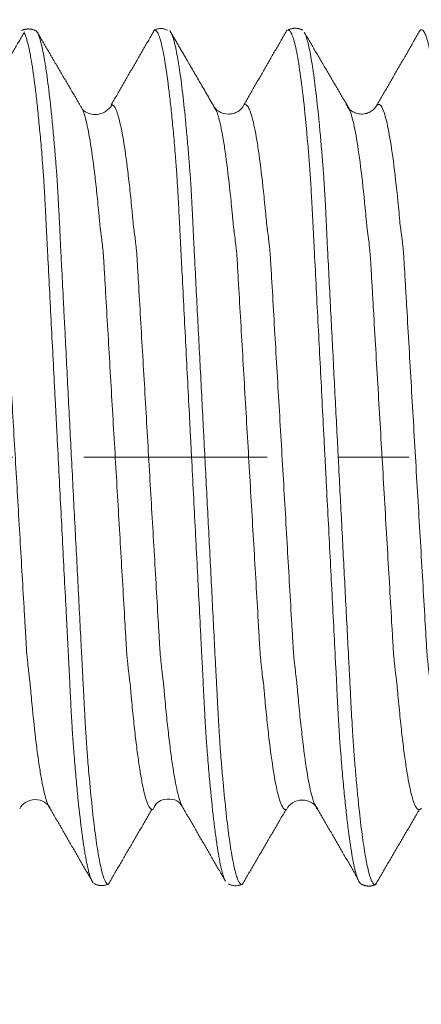
# Model space of a CAD drawing. Units: millimetres. Extents: x -22 to 59, y -82 to 24.
# Drawn here: x 32 to 35, y -3 to 3 of the extents above; entities that cross this region are included whole.
import ezdxf

# ---------------------------------------------------------------- set-up
doc = ezdxf.new("R2010")
doc.units = ezdxf.units.MM
doc.linetypes.add('CENTER', pattern=[47.5, 22, -8.5, 8.5, -8.5])
for name, color, linetype in [('1', 4, 'Continuous'), ('SK2', 7, 'Continuous'), ('SK4', 2, 'CENTER')]:
    doc.layers.add(name, color=color, linetype=linetype)
doc.styles.add('iso_b_vert', font='simplex.shx')
doc.dimstyles.get("Standard").update_dxf_attribs({"dimtxt": 0.18, "dimasz": 0.18, "dimexe": 0.18, "dimexo": 0.0625, "dimgap": 0.09, "dimtad": 1, "dimzin": 0, "dimdsep": 52, "dimtxsty": 'Standard', "dimcen": 0.09, "dimadec": 0, "dimazin": 0, "dimtfac": 1, "dimtdec": 4, "dimtofl": 0, "dimtmove": 0, "dimatfit": 3, "dimfxl": 1, "dimtolj": 1, "dimtzin": 0, "dimarcsym": 0})

# ---------------------------------------------------------------- blocks, each defined once
blk = doc.blocks.new('_U1')
at = {"layer": 'SK2', "lineweight": 13}
for p, q in [((35.6, 1.5875), (35.6, 13.706073)), ((38, 4.154118), (38, 13.706073)), ((45.5, 11.706073), (28.1, 11.706073))]:
    blk.add_line(p, q, dxfattribs=at)
at = {"layer": 'SK2', "lineweight": 18}
for points in [[(35.6, 11.706073), (32.100002, 11.24529), (32.099998, 12.166857)], [(38, 11.706073), (41.499998, 12.166857), (41.500002, 11.24529)]]:
    blk.add_solid(points, dxfattribs=at)
at = {"layer": 'SK2', "lineweight": 18, "attachment_point": 7, "line_spacing_factor": 1.084337, "style": 'iso_b_vert'}
for s, insert, char_height in [('\\W0.7451;2.4', (34.401515, 19.591188), 3), ("\\W0.6474;'C'", (34.428015, 12.488707), 3.5)]:
    blk.add_mtext(s, dxfattribs=dict(at, insert=insert, char_height=char_height))
blk = doc.blocks.new('_U2')
at = {"layer": 'SK2', "lineweight": 13}
for p, q in [((30, -4.154118), (30, -11.566618)), ((38, -4.154118), (38, -11.566618)), ((30, -9.566618), (55.091065, -9.566618))]:
    blk.add_line(p, q, dxfattribs=at)
at = {"layer": 'SK2', "lineweight": 18}
for points in [[(30, -9.566618), (33.499998, -9.105835), (33.500002, -10.027402)], [(38, -9.566618), (34.500002, -10.027402), (34.499998, -9.105835)]]:
    blk.add_solid(points, dxfattribs=at)
at = {"layer": 'SK2', "lineweight": 18, "attachment_point": 7, "line_spacing_factor": 1.084337, "style": 'iso_b_vert'}
for s, insert, char_height in [('\\W0.8315;\\W0.4158;%%p\\W0.8315;0.5', (47.974328, -8.329023), 2.5), ('\\W0.5404;8', (44.159, -8.681504), 3)]:
    blk.add_mtext(s, dxfattribs=dict(at, insert=insert, char_height=char_height))
blk = doc.blocks.new('_U3')
at = {"layer": 'SK2', "lineweight": 13}
for p, q in [((13, -3.51915), (13, -34.066618)), ((38, -4.154118), (38, -34.066618)), ((38, -32.066618), (13, -32.066618))]:
    blk.add_line(p, q, dxfattribs=at)
at = {"layer": 'SK2', "lineweight": 18}
for points in [[(13, -32.066618), (16.499998, -31.605835), (16.500002, -32.527402)], [(38, -32.066618), (34.500002, -32.527402), (34.499998, -31.605835)]]:
    blk.add_solid(points, dxfattribs=at)
at = {"layer": 'SK2', "lineweight": 18, "insert": (23.867172, -31.181504), "char_height": 3, "attachment_point": 7, "line_spacing_factor": 1.084337, "style": 'iso_b_vert'}
blk.add_mtext('\\W0.6740;25', dxfattribs=at)

msp = doc.modelspace()

# ---------------------------------------------------------------- linework, layer by layer
at = {"layer": '1', "lineweight": 18}
for p, q in [((33.8443, 2.5621), (33.8421, 2.5606)), ((32.6103, 2.0986), (32.6075, 2.1031)), ((32.7947, 2.1147), (32.7892, 2.1144)), ((32.423, -2.1082), (32.419, -2.1031)), ((33.0396, -2.1133), (33.0335, -2.1146)), ((33.8415, -2.1132), (33.8377, -2.1151)), ((34.0068, -2.0811), (34.005, -2.0764))]:
    msp.add_line(p, q, dxfattribs=at)
for points in [[(32.2686, 2.5513), (32.1384, 2.3268), (32.0082, 2.1024)], [(32.3433, 2.5549), (32.2966, 2.5806), (32.2522, 2.5607)], [(32.6076, 2.1029), (32.4744, 2.3295), (32.3416, 2.5564)], [(33.0504, 2.5667), (32.9198, 2.3406), (32.7891, 2.1144)], [(33.4224, 2.0732), (33.2614, 2.3533), (33.1396, 2.5601)], [(33.8445, 2.5648), (33.714, 2.3384), (33.5835, 2.112)], [(33.9376, 2.5626), (33.8924, 2.5846), (33.8496, 2.5633)], [(34.2118, 2.0981), (34.079, 2.3238), (33.9464, 2.5502)], [(34.6427, 2.564), (34.5123, 2.3375), (34.3818, 2.1112)], [(32.4189, -2.1029), (32.5497, -2.3297), (32.6806, -2.5565)], [(32.7698, -2.5674), (32.9017, -2.3409), (33.0336, -2.1146)], [(33.2126, -2.0931), (33.3434, -2.3197), (33.4742, -2.5463)], [(33.574, -2.5674), (33.7058, -2.3411), (33.8378, -2.1151)], [(34.005, -2.0763), (34.1356, -2.302), (34.2663, -2.5279)], [(34.3722, -2.5691), (34.5045, -2.3427), (34.6369, -2.1164)], [(32.6841, -2.5594), (32.7271, -2.5831), (32.7725, -2.5633)], [(34.2845, -2.5616), (34.3318, -2.5879), (34.3798, -2.563)]]:
    msp.add_open_spline(points, degree=2, dxfattribs=at)
for points, knots in [([(32.6782, -2.5524), (32.6715, -2.5429), (32.6649, -2.5266), (32.6508, -2.4782), (32.6433, -2.4448), (32.6339, -2.3928), (32.632, -2.3819), (32.6282, -2.359), (32.6263, -2.3471), (32.6207, -2.3097), (32.6169, -2.2829), (32.6057, -2.1971), (32.5983, -2.1326), (32.5873, -2.0252), (32.5837, -1.9876), (32.5764, -1.9087), (32.5728, -1.8675), (32.5675, -1.803), (32.5656, -1.7809), (32.563, -1.7473), (32.5622, -1.7361), (32.5604, -1.713), (32.5596, -1.7012), (32.558, -1.6768), (32.5572, -1.6642), (32.5555, -1.6382), (32.5547, -1.6248), (32.5531, -1.5974), (32.5523, -1.5833), (32.5507, -1.5542), (32.5498, -1.5393), (32.5482, -1.5087), (32.5474, -1.493), (32.5458, -1.4612), (32.545, -1.4451), (32.5433, -1.4124), (32.5425, -1.3959), (32.5409, -1.3625), (32.5401, -1.3456), (32.5383, -1.3117), (32.5375, -1.2948), (32.5358, -1.2607), (32.5349, -1.2437), (32.5323, -1.1924), (32.5305, -1.158), (32.5269, -1.0889), (32.5251, -1.0542), (32.5216, -0.9844), (32.5198, -0.9493), (32.5144, -0.8439), (32.5107, -0.7735), (32.4998, -0.5616), (32.4925, -0.4198), (32.4778, -0.1346), (32.4704, 0.0086), (32.4611, 0.1885), (32.4592, 0.2245), (32.4555, 0.2966), (32.4537, 0.3328), (32.4481, 0.4409), (32.4444, 0.5126), (32.4371, 0.6552), (32.4334, 0.7261), (32.4261, 0.8672), (32.4225, 0.9373), (32.4152, 1.0769), (32.4116, 1.1464), (32.4064, 1.2493), (32.4047, 1.2834), (32.402, 1.3343), (32.4011, 1.3512), (32.3999, 1.3763), (32.3995, 1.3847), (32.3987, 1.4013), (32.3983, 1.4095), (32.3975, 1.4258), (32.397, 1.4339), (32.3962, 1.4501), (32.3959, 1.4582), (32.3947, 1.4821), (32.3939, 1.4979), (32.3914, 1.5442), (32.3897, 1.5734), (32.3874, 1.6148), (32.3866, 1.6282), (32.385, 1.6541), (32.3842, 1.6667), (32.3826, 1.691), (32.3818, 1.7027), (32.3802, 1.7255), (32.3794, 1.7366), (32.3767, 1.7697), (32.375, 1.7916), (32.3715, 1.8344), (32.3697, 1.8554), (32.3644, 1.9171), (32.3608, 1.9565), (32.3536, 2.0318), (32.35, 2.0677), (32.3427, 2.1361), (32.339, 2.1687), (32.328, 2.2602), (32.3207, 2.3135), (32.306, 2.4048), (32.2986, 2.4429), (32.2876, 2.4886), (32.2839, 2.502), (32.2784, 2.519), (32.2766, 2.5242), (32.273, 2.5336), (32.2712, 2.5378), (32.2683, 2.5436), (32.2673, 2.5455), (32.2663, 2.5473)], [0, 0, 0, 0, 0.047869, 0.047869, 0.100357, 0.100357, 0.113479, 0.113479, 0.126601, 0.126601, 0.152845, 0.152845, 0.205333, 0.205333, 0.231577, 0.231577, 0.257821, 0.257821, 0.270943, 0.270943, 0.277504, 0.277504, 0.284065, 0.284065, 0.290626, 0.290626, 0.297187, 0.297187, 0.303748, 0.303748, 0.310309, 0.310309, 0.31687, 0.31687, 0.323431, 0.323431, 0.329992, 0.329992, 0.336553, 0.336553, 0.343114, 0.343114, 0.349675, 0.349675, 0.362797, 0.362797, 0.375919, 0.375919, 0.389041, 0.389041, 0.415285, 0.415285, 0.467773, 0.467773, 0.520261, 0.520261, 0.533383, 0.533383, 0.546505, 0.546505, 0.572749, 0.572749, 0.598993, 0.598993, 0.625237, 0.625237, 0.651481, 0.651481, 0.664603, 0.664603, 0.671164, 0.671164, 0.674444, 0.674444, 0.677725, 0.677725, 0.681005, 0.681005, 0.684286, 0.684286, 0.690847, 0.690847, 0.703969, 0.703969, 0.710529, 0.710529, 0.71709, 0.71709, 0.723651, 0.723651, 0.730212, 0.730212, 0.743334, 0.743334, 0.756456, 0.756456, 0.7827, 0.7827, 0.808944, 0.808944, 0.835188, 0.835188, 0.887676, 0.887676, 0.940164, 0.940164, 0.966408, 0.966408, 0.97953, 0.97953, 0.992652, 0.992652, 1, 1, 1, 1]), ([(32.3435, 2.5532), (32.345, 2.551), (32.3465, 2.5484), (32.3544, 2.533), (32.3609, 2.5142), (32.374, 2.4638), (32.3806, 2.4324), (32.3889, 2.3851), (32.3906, 2.3752), (32.3939, 2.3547), (32.3956, 2.344), (32.4006, 2.3108), (32.4039, 2.2872), (32.4139, 2.2119), (32.4205, 2.1557), (32.4303, 2.0625), (32.4336, 2.03), (32.4401, 1.9623), (32.4433, 1.9272), (32.4497, 1.8541), (32.4529, 1.8161), (32.4568, 1.767), (32.4576, 1.7571), (32.4591, 1.7372), (32.4599, 1.7272), (32.4617, 1.7066), (32.4625, 1.6961), (32.464, 1.6745), (32.4647, 1.6634), (32.4668, 1.6291), (32.4683, 1.6051), (32.4704, 1.5673), (32.4711, 1.5544), (32.4724, 1.528), (32.4731, 1.5145), (32.4742, 1.4937), (32.4746, 1.4867), (32.4754, 1.4725), (32.4758, 1.4653), (32.4767, 1.4509), (32.4771, 1.4437), (32.4777, 1.4293), (32.478, 1.422), (32.4789, 1.4002), (32.4797, 1.3854), (32.4812, 1.3556), (32.4818, 1.3406), (32.483, 1.3105), (32.4837, 1.2955), (32.4853, 1.2653), (32.4861, 1.2501), (32.4884, 1.2047), (32.49, 1.1742), (32.4947, 1.0825), (32.4979, 1.0209), (32.5026, 0.9277), (32.5042, 0.8965), (32.5074, 0.8338), (32.5091, 0.8023), (32.5139, 0.7079), (32.5172, 0.6449), (32.5269, 0.4556), (32.5334, 0.3291), (32.5465, 0.0756), (32.553, -0.0515), (32.5629, -0.2425), (32.5662, -0.3063), (32.5728, -0.4339), (32.5761, -0.498), (32.5859, -0.6887), (32.5924, -0.8146), (32.602, -1.0014), (32.6052, -1.0634), (32.61, -1.1557), (32.6116, -1.1863), (32.6148, -1.2473), (32.6163, -1.2776), (32.6186, -1.3229), (32.6194, -1.3379), (32.6211, -1.3679), (32.622, -1.3827), (32.6243, -1.4268), (32.6257, -1.4556), (32.6279, -1.4977), (32.6286, -1.5116), (32.63, -1.5386), (32.6307, -1.5518), (32.6328, -1.5903), (32.6342, -1.6146), (32.6364, -1.6493), (32.6371, -1.6605), (32.6385, -1.6825), (32.6392, -1.6931), (32.6406, -1.7138), (32.6412, -1.7239), (32.6425, -1.7437), (32.6432, -1.7535), (32.6448, -1.773), (32.6456, -1.7827), (32.6471, -1.802), (32.6478, -1.8117), (32.6501, -1.8401), (32.6517, -1.8586), (32.6595, -1.9496), (32.6658, -2.0167), (32.6785, -2.1398), (32.6849, -2.1958), (32.6979, -2.2967), (32.7045, -2.3416), (32.7144, -2.4002), (32.7176, -2.4182), (32.7242, -2.451), (32.7274, -2.4658), (32.7372, -2.5056), (32.7437, -2.5259), (32.7533, -2.5471), (32.7564, -2.5526), (32.7611, -2.5587), (32.7627, -2.5603), (32.7659, -2.5627), (32.7675, -2.5634), (32.7692, -2.5638), (32.7693, -2.5639), (32.7694, -2.5639)], [0, 0, 0, 0, 0.010427, 0.010427, 0.055366, 0.055366, 0.100306, 0.100306, 0.111541, 0.111541, 0.122776, 0.122776, 0.145246, 0.145246, 0.190186, 0.190186, 0.212656, 0.212656, 0.235126, 0.235126, 0.257596, 0.257596, 0.263213, 0.263213, 0.268831, 0.268831, 0.274448, 0.274448, 0.280066, 0.280066, 0.2913, 0.2913, 0.296918, 0.296918, 0.302535, 0.302535, 0.305344, 0.305344, 0.308153, 0.308153, 0.310962, 0.310962, 0.31377, 0.31377, 0.319388, 0.319388, 0.325005, 0.325005, 0.330623, 0.330623, 0.33624, 0.33624, 0.347475, 0.347475, 0.369945, 0.369945, 0.38118, 0.38118, 0.392415, 0.392415, 0.414885, 0.414885, 0.459825, 0.459825, 0.504765, 0.504765, 0.527235, 0.527235, 0.549704, 0.549704, 0.594644, 0.594644, 0.617114, 0.617114, 0.628349, 0.628349, 0.639584, 0.639584, 0.645202, 0.645202, 0.650819, 0.650819, 0.662054, 0.662054, 0.667671, 0.667671, 0.673289, 0.673289, 0.684524, 0.684524, 0.690141, 0.690141, 0.695759, 0.695759, 0.701376, 0.701376, 0.706994, 0.706994, 0.712611, 0.712611, 0.718229, 0.718229, 0.729464, 0.729464, 0.774403, 0.774403, 0.819343, 0.819343, 0.864283, 0.864283, 0.886753, 0.886753, 0.909223, 0.909223, 0.954163, 0.954163, 0.976633, 0.976633, 0.987868, 0.987868, 0.999103, 0.999103, 1, 1, 1, 1]), ([(33.1264, 2.5626), (33.1198, 2.5658), (33.1061, 2.5705), (33.0837, 2.5725), (33.0615, 2.5689), (33.0481, 2.5632), (33.0417, 2.5596)], [0, 0, 0, 0, 0.244711, 0.496476, 0.750024, 1, 1, 1, 1]), ([(33.4718, -2.5421), (33.4699, -2.5382), (33.4681, -2.5339), (33.4643, -2.524), (33.4624, -2.5184), (33.4567, -2.5001), (33.4529, -2.4858), (33.4414, -2.4366), (33.4337, -2.3954), (33.4222, -2.3212), (33.4184, -2.2943), (33.4106, -2.2362), (33.4067, -2.205), (33.3951, -2.1056), (33.3877, -2.0317), (33.3764, -1.9093), (33.3726, -1.8665), (33.3671, -1.7998), (33.3654, -1.7771), (33.3625, -1.7425), (33.3617, -1.7309), (33.36, -1.7072), (33.3591, -1.6949), (33.3574, -1.6694), (33.3566, -1.6562), (33.3549, -1.6287), (33.3541, -1.6144), (33.3523, -1.5852), (33.3514, -1.5703), (33.3498, -1.5401), (33.349, -1.5247), (33.3474, -1.4934), (33.3466, -1.4773), (33.3449, -1.4447), (33.3441, -1.4282), (33.3424, -1.3944), (33.3416, -1.3773), (33.3399, -1.3425), (33.3391, -1.325), (33.3372, -1.2898), (33.3363, -1.2721), (33.3345, -1.2368), (33.3336, -1.219), (33.3309, -1.1657), (33.329, -1.1301), (33.3234, -1.0229), (33.3198, -0.9512), (33.3087, -0.7348), (33.3012, -0.5892), (33.2899, -0.3687), (33.2861, -0.2949), (33.2784, -0.1465), (33.2745, -0.072), (33.2687, 0.0404), (33.2667, 0.0778), (33.2629, 0.1525), (33.2609, 0.1897), (33.2552, 0.3012), (33.2514, 0.3751), (33.2401, 0.5957), (33.2326, 0.7413), (33.2214, 0.9575), (33.2178, 1.0291), (33.2123, 1.1361), (33.2104, 1.1716), (33.2077, 1.2248), (33.2068, 1.2425), (33.205, 1.2779), (33.204, 1.2956), (33.2021, 1.3308), (33.2013, 1.3483), (33.2001, 1.3744), (33.1997, 1.383), (33.1989, 1.4001), (33.1984, 1.4085), (33.1971, 1.4337), (33.1963, 1.4502), (33.1946, 1.4827), (33.1937, 1.4986), (33.1913, 1.5456), (33.1897, 1.5758), (33.1863, 1.6336), (33.1846, 1.6605), (33.1825, 1.6918), (33.1821, 1.698), (33.1814, 1.7101), (33.181, 1.716), (33.1798, 1.7335), (33.1787, 1.7449), (33.1769, 1.7676), (33.1761, 1.779), (33.1743, 1.8014), (33.1733, 1.8124), (33.1706, 1.8454), (33.1688, 1.867), (33.1652, 1.9093), (33.1634, 1.93), (33.1578, 1.9905), (33.1541, 2.0289), (33.1466, 2.1017), (33.1428, 2.1362), (33.1315, 2.2339), (33.124, 2.2913), (33.1125, 2.3658), (33.1087, 2.3887), (33.101, 2.4305), (33.0971, 2.4492), (33.0895, 2.4825), (33.0857, 2.497), (33.08, 2.5155), (33.0781, 2.5212), (33.0743, 2.5314), (33.0724, 2.536), (33.0668, 2.5482), (33.0631, 2.5542), (33.0557, 2.5617), (33.0519, 2.5632), (33.0482, 2.5627), (33.0481, 2.5626), (33.0479, 2.5626)], [0, 0, 0, 0, 0.012728, 0.012728, 0.025878, 0.025878, 0.052177, 0.052177, 0.104776, 0.104776, 0.131075, 0.131075, 0.157374, 0.157374, 0.209972, 0.209972, 0.236271, 0.236271, 0.249421, 0.249421, 0.255996, 0.255996, 0.262571, 0.262571, 0.269145, 0.269145, 0.27572, 0.27572, 0.282295, 0.282295, 0.28887, 0.28887, 0.295445, 0.295445, 0.302019, 0.302019, 0.308594, 0.308594, 0.315169, 0.315169, 0.321744, 0.321744, 0.328319, 0.328319, 0.341468, 0.341468, 0.367767, 0.367767, 0.420366, 0.420366, 0.446665, 0.446665, 0.472964, 0.472964, 0.486114, 0.486114, 0.499263, 0.499263, 0.525562, 0.525562, 0.578161, 0.578161, 0.60446, 0.60446, 0.61761, 0.61761, 0.624184, 0.624184, 0.630759, 0.630759, 0.637334, 0.637334, 0.640621, 0.640621, 0.643909, 0.643909, 0.650484, 0.650484, 0.657058, 0.657058, 0.670208, 0.670208, 0.683358, 0.683358, 0.686645, 0.686645, 0.689932, 0.689932, 0.696507, 0.696507, 0.703082, 0.703082, 0.709657, 0.709657, 0.722806, 0.722806, 0.735956, 0.735956, 0.762255, 0.762255, 0.788554, 0.788554, 0.841153, 0.841153, 0.867452, 0.867452, 0.893751, 0.893751, 0.92005, 0.92005, 0.9332, 0.9332, 0.946349, 0.946349, 0.972649, 0.972649, 0.998948, 0.998948, 1, 1, 1, 1]), ([(33.142, 2.5563), (33.1422, 2.556), (33.1424, 2.5557), (33.1489, 2.5466), (33.1553, 2.5317), (33.168, 2.4897), (33.1745, 2.4626), (33.1842, 2.4128), (33.1875, 2.3946), (33.1924, 2.365), (33.194, 2.3547), (33.1973, 2.3335), (33.199, 2.3225), (33.2071, 2.2659), (33.2136, 2.2151), (33.2264, 2.1026), (33.2327, 2.0411), (33.242, 1.9405), (33.2452, 1.9056), (33.2499, 1.8511), (33.2515, 1.8326), (33.2539, 1.8043), (33.2546, 1.7948), (33.2561, 1.7757), (33.2569, 1.766), (33.2584, 1.7465), (33.2592, 1.7367), (33.2608, 1.7168), (33.2617, 1.7066), (33.2633, 1.6857), (33.264, 1.675), (33.2654, 1.653), (33.2661, 1.6417), (33.2695, 1.584), (33.2724, 1.5333), (33.2759, 1.4642), (33.2766, 1.4501), (33.278, 1.4217), (33.2787, 1.4074), (33.2801, 1.3785), (33.2808, 1.3639), (33.282, 1.3346), (33.2826, 1.3199), (33.2848, 1.2757), (33.2863, 1.2461), (33.2894, 1.1868), (33.2909, 1.157), (33.2985, 1.0074), (33.3047, 0.8859), (33.3142, 0.7009), (33.3174, 0.6391), (33.3238, 0.5155), (33.327, 0.4536), (33.3367, 0.2679), (33.343, 0.144), (33.3558, -0.1043), (33.3622, -0.2286), (33.3718, -0.4153), (33.375, -0.4776), (33.3814, -0.6022), (33.3846, -0.6642), (33.3942, -0.8492), (33.4005, -0.9711), (33.4098, -1.152), (33.4129, -1.2119), (33.4167, -1.286), (33.4175, -1.3007), (33.419, -1.3302), (33.4197, -1.345), (33.4214, -1.3742), (33.4223, -1.3886), (33.4238, -1.4173), (33.4245, -1.4315), (33.4258, -1.4595), (33.4265, -1.4734), (33.4279, -1.5007), (33.4287, -1.5142), (33.4303, -1.5405), (33.431, -1.5534), (33.4324, -1.5786), (33.433, -1.591), (33.435, -1.6272), (33.4364, -1.6499), (33.4385, -1.6823), (33.4392, -1.6927), (33.4405, -1.7131), (33.4411, -1.723), (33.4424, -1.7426), (33.443, -1.7523), (33.4445, -1.7715), (33.4452, -1.781), (33.4476, -1.8094), (33.4491, -1.8281), (33.4537, -1.883), (33.4567, -1.9182), (33.466, -2.0197), (33.4723, -2.0819), (33.4848, -2.1956), (33.4912, -2.2472), (33.5007, -2.3163), (33.5039, -2.338), (33.5104, -2.3786), (33.5137, -2.3975), (33.5235, -2.4497), (33.5299, -2.4786), (33.5395, -2.5129), (33.5427, -2.5227), (33.5491, -2.5395), (33.5523, -2.5463), (33.5586, -2.5569), (33.5617, -2.5607), (33.5679, -2.5651), (33.5711, -2.5657), (33.5746, -2.5647), (33.5752, -2.5645), (33.5758, -2.5642)], [0, 0, 0, 0, 0.001556, 0.001556, 0.044786, 0.044786, 0.088017, 0.088017, 0.109632, 0.109632, 0.120439, 0.120439, 0.131247, 0.131247, 0.174477, 0.174477, 0.217707, 0.217707, 0.239322, 0.239322, 0.25013, 0.25013, 0.255534, 0.255534, 0.260937, 0.260937, 0.266341, 0.266341, 0.271745, 0.271745, 0.277149, 0.277149, 0.282552, 0.282552, 0.304167, 0.304167, 0.309571, 0.309571, 0.314975, 0.314975, 0.320379, 0.320379, 0.325783, 0.325783, 0.33659, 0.33659, 0.347398, 0.347398, 0.390628, 0.390628, 0.412243, 0.412243, 0.433858, 0.433858, 0.477088, 0.477088, 0.520318, 0.520318, 0.541933, 0.541933, 0.563549, 0.563549, 0.606779, 0.606779, 0.628394, 0.628394, 0.633798, 0.633798, 0.639201, 0.639201, 0.644605, 0.644605, 0.650009, 0.650009, 0.655413, 0.655413, 0.660816, 0.660816, 0.66622, 0.66622, 0.671624, 0.671624, 0.682432, 0.682432, 0.687835, 0.687835, 0.693239, 0.693239, 0.698643, 0.698643, 0.704047, 0.704047, 0.714854, 0.714854, 0.736469, 0.736469, 0.779699, 0.779699, 0.82293, 0.82293, 0.844545, 0.844545, 0.86616, 0.86616, 0.90939, 0.90939, 0.931005, 0.931005, 0.95262, 0.95262, 0.974235, 0.974235, 0.99585, 0.99585, 1, 1, 1, 1]), ([(34.2855, -2.5623), (34.2841, -2.5613), (34.2826, -2.5599), (34.2774, -2.554), (34.2736, -2.5475), (34.2678, -2.5342), (34.2658, -2.5292), (34.2619, -2.5181), (34.2561, -2.4998), (34.2504, -2.4767), (34.2426, -2.4415), (34.2387, -2.4218), (34.227, -2.3563), (34.2193, -2.3043), (34.2077, -2.2134), (34.2038, -2.1809), (34.198, -2.1288), (34.196, -2.1109), (34.1922, -2.0742), (34.1902, -2.0554), (34.1845, -1.9975), (34.1806, -1.9569), (34.1749, -1.8932), (34.1731, -1.8715), (34.1693, -1.8271), (34.1675, -1.8044), (34.1647, -1.7697), (34.1638, -1.7581), (34.1619, -1.7346), (34.161, -1.7228), (34.1593, -1.6984), (34.1585, -1.6857), (34.1567, -1.6595), (34.1559, -1.6459), (34.1542, -1.6177), (34.1533, -1.6031), (34.1516, -1.5731), (34.1508, -1.5575), (34.1483, -1.5102), (34.1466, -1.4776), (34.144, -1.4269), (34.1431, -1.4098), (34.1415, -1.3749), (34.1406, -1.3572), (34.1388, -1.3215), (34.1379, -1.3036), (34.136, -1.2676), (34.1351, -1.2496), (34.1305, -1.1592), (34.1268, -1.0866), (34.1155, -0.8675), (34.1079, -0.72), (34.0926, -0.4222), (34.0849, -0.272), (34.0751, -0.0823), (34.0731, -0.0443), (34.0692, 0.0319), (34.0672, 0.0701), (34.0613, 0.1845), (34.0574, 0.2605), (34.0496, 0.4121), (34.0457, 0.4876), (34.0379, 0.6384), (34.034, 0.7136), (34.0263, 0.8628), (34.0225, 0.9368), (34.015, 1.0837), (34.0112, 1.1565), (34.0057, 1.265), (34.0038, 1.301), (34.001, 1.3545), (34.0001, 1.3723), (33.9985, 1.4072), (33.9976, 1.4243), (33.9951, 1.475), (33.9934, 1.5077), (33.9908, 1.5549), (33.9899, 1.5704), (33.9881, 1.6006), (33.9873, 1.6152), (33.9857, 1.6435), (33.9849, 1.6572), (33.9832, 1.6836), (33.9823, 1.6962), (33.9806, 1.7207), (33.9798, 1.7326), (33.9779, 1.756), (33.977, 1.7677), (33.9752, 1.7908), (33.9743, 1.8023), (33.9724, 1.825), (33.9715, 1.8362), (33.9686, 1.8695), (33.9667, 1.8912), (33.9574, 1.997), (33.9499, 2.0737), (33.9345, 2.211), (33.9268, 2.2716), (33.9151, 2.3507), (33.9112, 2.3751), (33.9032, 2.4196), (33.8993, 2.4396), (33.8915, 2.4753), (33.8876, 2.4909), (33.8818, 2.511), (33.8798, 2.5171), (33.876, 2.5282), (33.874, 2.5332), (33.8652, 2.5535), (33.8584, 2.5621), (33.8518, 2.5636)], [0, 0, 0, 0, 0.010271, 0.010271, 0.036471, 0.036471, 0.049571, 0.049571, 0.062671, 0.088871, 0.088871, 0.115071, 0.115071, 0.167471, 0.167471, 0.193671, 0.193671, 0.206771, 0.206771, 0.21987, 0.21987, 0.24607, 0.24607, 0.25917, 0.25917, 0.27227, 0.27227, 0.27882, 0.27882, 0.28537, 0.28537, 0.29192, 0.29192, 0.29847, 0.29847, 0.30502, 0.30502, 0.31157, 0.31157, 0.32467, 0.32467, 0.33122, 0.33122, 0.33777, 0.33777, 0.34432, 0.34432, 0.35087, 0.35087, 0.37707, 0.37707, 0.42947, 0.42947, 0.48187, 0.48187, 0.49497, 0.49497, 0.50807, 0.50807, 0.53427, 0.53427, 0.56047, 0.56047, 0.58667, 0.58667, 0.61287, 0.61287, 0.63907, 0.63907, 0.65217, 0.65217, 0.65872, 0.65872, 0.66527, 0.66527, 0.67837, 0.67837, 0.68492, 0.68492, 0.69147, 0.69147, 0.69802, 0.69802, 0.70457, 0.70457, 0.71112, 0.71112, 0.71767, 0.71767, 0.72422, 0.72422, 0.73077, 0.73077, 0.743869, 0.743869, 0.796269, 0.796269, 0.848669, 0.848669, 0.874869, 0.874869, 0.901069, 0.901069, 0.927269, 0.927269, 0.940369, 0.940369, 0.953469, 0.953469, 1, 1, 1, 1]), ([(33.9483, 2.5469), (33.9523, 2.5391), (33.9563, 2.5288), (33.9665, 2.4965), (33.9728, 2.471), (33.9854, 2.4084), (33.9918, 2.3712), (33.9999, 2.3173), (34.0015, 2.3061), (34.0047, 2.2831), (34.0095, 2.2477), (34.0142, 2.2094), (34.0236, 2.1287), (34.0298, 2.0696), (34.0392, 1.973), (34.0423, 1.9395), (34.0469, 1.8873), (34.0484, 1.8696), (34.0515, 1.8334), (34.053, 1.815), (34.0553, 1.7869), (34.0561, 1.7775), (34.0576, 1.7585), (34.0583, 1.749), (34.0598, 1.7298), (34.0606, 1.72), (34.0623, 1.7), (34.0631, 1.6897), (34.0645, 1.6685), (34.0651, 1.6576), (34.0665, 1.6352), (34.0672, 1.6236), (34.0686, 1.6), (34.0693, 1.5878), (34.0707, 1.5628), (34.0715, 1.5501), (34.0735, 1.5113), (34.0749, 1.4847), (34.077, 1.4438), (34.0776, 1.4299), (34.079, 1.4019), (34.0797, 1.3876), (34.081, 1.3589), (34.0816, 1.3444), (34.0829, 1.3153), (34.0836, 1.3007), (34.085, 1.2715), (34.0858, 1.2568), (34.0874, 1.2273), (34.0881, 1.2126), (34.0949, 1.0796), (34.101, 0.9599), (34.1103, 0.7783), (34.1135, 0.7173), (34.1198, 0.5948), (34.1229, 0.5332), (34.1324, 0.3483), (34.1388, 0.2246), (34.1468, 0.0693), (34.1484, 0.0383), (34.1516, -0.024), (34.1532, -0.0551), (34.158, -0.1482), (34.1612, -0.21), (34.1707, -0.3947), (34.177, -0.5167), (34.1895, -0.7588), (34.1957, -0.8788), (34.2049, -1.0572), (34.2079, -1.1165), (34.2125, -1.2049), (34.214, -1.2343), (34.2163, -1.2784), (34.217, -1.293), (34.2185, -1.3223), (34.2193, -1.3369), (34.2209, -1.3659), (34.2217, -1.3802), (34.2233, -1.4086), (34.224, -1.4225), (34.2261, -1.4638), (34.2274, -1.4906), (34.2301, -1.5425), (34.2315, -1.5677), (34.2336, -1.6042), (34.2343, -1.6161), (34.2357, -1.6394), (34.2364, -1.6506), (34.2378, -1.6725), (34.2385, -1.6831), (34.2399, -1.7036), (34.2405, -1.7136), (34.2417, -1.7331), (34.2423, -1.7427), (34.2437, -1.7617), (34.2444, -1.7711), (34.2466, -1.7992), (34.2482, -1.8176), (34.2512, -1.8539), (34.2527, -1.8717), (34.2557, -1.9068), (34.2573, -1.9241), (34.2603, -1.9579), (34.2618, -1.9745), (34.2665, -2.0232), (34.2695, -2.0544), (34.2787, -2.1438), (34.2849, -2.1981), (34.2975, -2.2959), (34.3039, -2.3394), (34.3118, -2.3871), (34.3134, -2.3963), (34.3165, -2.4141), (34.3181, -2.4226), (34.3229, -2.4471), (34.3261, -2.4619), (34.3357, -2.5019), (34.342, -2.5229), (34.3513, -2.5455), (34.3544, -2.5516), (34.3607, -2.5605), (34.3638, -2.5634), (34.3684, -2.5658), (34.3698, -2.5662), (34.3722, -2.5663), (34.3731, -2.5663), (34.374, -2.566)], [0, 0, 0, 0, 0.027947, 0.027947, 0.071342, 0.071342, 0.114737, 0.114737, 0.125586, 0.125586, 0.136435, 0.158132, 0.158132, 0.201528, 0.201528, 0.223225, 0.223225, 0.234074, 0.234074, 0.244923, 0.244923, 0.250347, 0.250347, 0.255772, 0.255772, 0.261196, 0.261196, 0.26662, 0.26662, 0.272045, 0.272045, 0.277469, 0.277469, 0.282894, 0.282894, 0.288318, 0.288318, 0.299167, 0.299167, 0.304591, 0.304591, 0.310016, 0.310016, 0.31544, 0.31544, 0.320865, 0.320865, 0.326289, 0.326289, 0.331713, 0.331713, 0.375109, 0.375109, 0.396806, 0.396806, 0.418504, 0.418504, 0.461899, 0.461899, 0.472748, 0.472748, 0.483597, 0.483597, 0.505294, 0.505294, 0.54869, 0.54869, 0.592085, 0.592085, 0.613782, 0.613782, 0.624631, 0.624631, 0.630056, 0.630056, 0.63548, 0.63548, 0.640904, 0.640904, 0.646329, 0.646329, 0.657178, 0.657178, 0.668026, 0.668026, 0.673451, 0.673451, 0.678875, 0.678875, 0.6843, 0.6843, 0.689724, 0.689724, 0.695149, 0.695149, 0.700573, 0.700573, 0.711422, 0.711422, 0.722271, 0.722271, 0.733119, 0.733119, 0.743968, 0.743968, 0.765666, 0.765666, 0.809061, 0.809061, 0.852456, 0.852456, 0.863305, 0.863305, 0.874154, 0.874154, 0.895852, 0.895852, 0.939247, 0.939247, 0.960944, 0.960944, 0.982642, 0.982642, 0.993491, 0.993491, 1, 1, 1, 1]), ([(35.0668, -2.5325), (35.0662, -2.5311), (35.0657, -2.5296), (35.0631, -2.5226), (35.0612, -2.5166), (35.0572, -2.5035), (35.0553, -2.4964), (35.0454, -2.4581), (35.0374, -2.4184), (35.0217, -2.3222), (35.0139, -2.2656), (35.0021, -2.1673), (34.9982, -2.1323), (34.9904, -2.0579), (34.9864, -2.0187), (34.9787, -1.9364), (34.9748, -1.8933), (34.9692, -1.8257), (34.9673, -1.8027), (34.9644, -1.7674), (34.9635, -1.7556), (34.9617, -1.7317), (34.9607, -1.7197), (34.959, -1.6947), (34.9581, -1.6818), (34.9564, -1.6551), (34.9556, -1.6413), (34.9531, -1.5986), (34.9513, -1.5683), (34.9487, -1.5202), (34.9478, -1.5036), (34.9461, -1.47), (34.9453, -1.4529), (34.9435, -1.4183), (34.9427, -1.4008), (34.941, -1.3652), (34.9401, -1.3473), (34.9383, -1.3112), (34.9373, -1.2931), (34.9355, -1.2568), (34.9345, -1.2386), (34.9317, -1.1839), (34.9298, -1.1473), (34.9261, -1.0735), (34.9242, -1.0364), (34.9203, -0.9619), (34.9108, -0.7755), (34.9011, -0.5875), (34.8855, -0.2845), (34.8777, -0.1319), (34.8677, 0.0601), (34.8657, 0.0986), (34.8617, 0.1756), (34.8597, 0.2142), (34.8538, 0.3292), (34.8499, 0.4054), (34.8421, 0.5569), (34.8383, 0.6322), (34.8306, 0.7818), (34.8267, 0.8561), (34.8191, 1.0038), (34.8153, 1.0772), (34.8097, 1.1866), (34.8078, 1.2229), (34.805, 1.2772), (34.8041, 1.2953), (34.8022, 1.3314), (34.8013, 1.3494), (34.7995, 1.3853), (34.7987, 1.4032), (34.797, 1.4384), (34.7961, 1.4556), (34.7935, 1.5061), (34.7918, 1.5383), (34.7893, 1.5844), (34.7884, 1.5994), (34.7867, 1.6286), (34.7858, 1.6429), (34.784, 1.6706), (34.7832, 1.6838), (34.7815, 1.7093), (34.7806, 1.7214), (34.7789, 1.7453), (34.7779, 1.757), (34.776, 1.7804), (34.7751, 1.792), (34.7723, 1.8264), (34.7705, 1.8488), (34.7648, 1.9147), (34.761, 1.9568), (34.7534, 2.0371), (34.7495, 2.0753), (34.7417, 2.148), (34.7378, 2.1821), (34.726, 2.2778), (34.7182, 2.333), (34.7026, 2.4262), (34.6947, 2.4644), (34.685, 2.5012), (34.6831, 2.508), (34.6792, 2.5205), (34.6773, 2.5262), (34.6714, 2.5414), (34.6676, 2.5493), (34.6598, 2.5604), (34.6559, 2.5636), (34.6502, 2.565), (34.6484, 2.565), (34.6456, 2.5639), (34.6446, 2.5634), (34.6428, 2.5622), (34.6418, 2.5616), (34.6407, 2.5603), (34.6405, 2.5601), (34.6403, 2.5598)], [0, 0, 0, 0, 0.003871, 0.003871, 0.017312, 0.017312, 0.030753, 0.030753, 0.084516, 0.084516, 0.138279, 0.138279, 0.165161, 0.165161, 0.192043, 0.192043, 0.218925, 0.218925, 0.232366, 0.232366, 0.239086, 0.239086, 0.245806, 0.245806, 0.252527, 0.252527, 0.259247, 0.259247, 0.272688, 0.272688, 0.279409, 0.279409, 0.286129, 0.286129, 0.292849, 0.292849, 0.29957, 0.29957, 0.30629, 0.30629, 0.313011, 0.313011, 0.326452, 0.326452, 0.339893, 0.339893, 0.353333, 0.407097, 0.407097, 0.46086, 0.46086, 0.474301, 0.474301, 0.487742, 0.487742, 0.514624, 0.514624, 0.541506, 0.541506, 0.568387, 0.568387, 0.595269, 0.595269, 0.60871, 0.60871, 0.61543, 0.61543, 0.622151, 0.622151, 0.628871, 0.628871, 0.635592, 0.635592, 0.649032, 0.649032, 0.655753, 0.655753, 0.662473, 0.662473, 0.669194, 0.669194, 0.675914, 0.675914, 0.682635, 0.682635, 0.689355, 0.689355, 0.702796, 0.702796, 0.729678, 0.729678, 0.756559, 0.756559, 0.783441, 0.783441, 0.837205, 0.837205, 0.890968, 0.890968, 0.904409, 0.904409, 0.91785, 0.91785, 0.944732, 0.944732, 0.971613, 0.971613, 0.985054, 0.985054, 0.991775, 0.991775, 0.998495, 0.998495, 1, 1, 1, 1]), ([(32.7949, 2.1147), (32.7933, 2.1122), (32.7897, 2.1071), (32.7827, 2.0983), (32.7743, 2.0894), (32.7645, 2.0808), (32.7534, 2.073), (32.7354, 2.0632), (32.7095, 2.0555), (32.6775, 2.0552), (32.6333, 2.0695), (32.6146, 2.0839), (32.6106, 2.0982)], [0, 0, 0, 0, 0.03395, 0.064262, 0.093349, 0.123912, 0.158289, 0.198119, 0.29758, 0.426856, 0.587163, 1, 1, 1, 1]), ([(33.5848, 2.1131), (33.5765, 2.0972), (33.5589, 2.0779), (33.5226, 2.0609), (33.4811, 2.0547), (33.43, 2.0716), (33.4069, 2.097), (33.3984, 2.1133)], [0, 0, 0, 0, 0.235977, 0.36184, 0.492022, 0.753036, 1, 1, 1, 1]), ([(34.2117, 2.0983), (34.2072, 2.1064), (34.2022, 2.1125), (34.1972, 2.115), (34.1967, 2.1152)], [0, 0, 0, 0, 0.891926, 1, 1, 1, 1]), ([(34.3835, 2.1131), (34.375, 2.0972), (34.3572, 2.0781), (34.3214, 2.0614), (34.29, 2.0572), (34.2587, 2.062), (34.2288, 2.0767), (34.2136, 2.0904), (34.2068, 2.0993)], [0, 0, 0, 0, 0.257029, 0.39661, 0.539562, 0.683463, 0.825781, 1, 1, 1, 1]), ([(32.2404, -2.1118), (32.2482, -2.0957), (32.2704, -2.0711), (32.331, -2.0491), (32.3923, -2.0685), (32.4148, -2.0927), (32.423, -2.1082)], [0, 0, 0, 0, 0.251619, 0.509842, 0.762914, 1, 1, 1, 1]), ([(33.0402, -2.1129), (33.0537, -2.0801), (33.0846, -2.0515), (33.176, -2.0531), (33.201, -2.075), (33.2114, -2.0906)], [0, 0, 0, 0, 0.484334, 0.741541, 1, 1, 1, 1]), ([(33.8419, -2.1129), (33.8501, -2.0969), (33.873, -2.0722), (33.9333, -2.0516), (33.9959, -2.0721), (34.0187, -2.0977), (34.0272, -2.1139)], [0, 0, 0, 0, 0.249826, 0.51067, 0.763249, 1, 1, 1, 1]), ([(34.0272, -2.1139), (34.0271, -2.1139), (34.0248, -2.1123), (34.022, -2.1094), (34.0193, -2.1057), (34.0189, -2.105)], [0, 0, 0, 0, 0.030945, 0.838181, 1, 1, 1, 1]), ([(34.6484, -2.1076), (34.6474, -2.1093), (34.6459, -2.1116), (34.6439, -2.1129), (34.6423, -2.1137), (34.6406, -2.1148), (34.6388, -2.1158), (34.6375, -2.1162), (34.6368, -2.1164)], [0, 0, 0, 0, 0.240503, 0.382617, 0.524731, 0.666845, 0.808959, 1, 1, 1, 1]), ([(33.4931, -2.5626), (33.4995, -2.566), (33.513, -2.5712), (33.5353, -2.5742), (33.5578, -2.5716), (33.5716, -2.5664), (33.5782, -2.563)], [0, 0, 0, 0, 0.250024, 0.503605, 0.755301, 1, 1, 1, 1])]:
    msp.add_open_spline(points, degree=3, knots=knots, dxfattribs=at)
at = {"layer": '1', "lineweight": 13}
for points, knots in [([(32.419, -2.1031), (32.4111, -2.0918), (32.3989, -2.0614), (32.3821, -1.9933), (32.3687, -1.9247), (32.3553, -1.8413), (32.3378, -1.7125), (32.3228, -1.5762), (32.3112, -1.4544), (32.307, -1.4082), (32.3043, -1.3778), (32.3023, -1.3549), (32.3007, -1.3422), (32.2992, -1.3314), (32.297, -1.3139), (32.2944, -1.292), (32.2903, -1.2551), (32.2866, -1.2193), (32.2835, -1.189), (32.2819, -1.1711), (32.2804, -1.1471), (32.2791, -1.1232), (32.2775, -1.0966), (32.2755, -1.0617), (32.2726, -1.0112), (32.2694, -0.957), (32.2631, -0.8482), (32.2534, -0.6829), (32.2362, -0.3869), (32.2142, -0.0111), (32.189, 0.4203), (32.1718, 0.7148), (32.1612, 0.8967), (32.156, 0.9855), (32.1507, 1.0766), (32.1466, 1.1468), (32.144, 1.1937), (32.1419, 1.2244), (32.1403, 1.2411), (32.1389, 1.2527), (32.1367, 1.2737), (32.1342, 1.2964), (32.1311, 1.3218), (32.128, 1.3447), (32.1256, 1.3628), (32.1241, 1.3728), (32.1231, 1.3793), (32.1218, 1.3886), (32.1203, 1.4053), (32.1182, 1.4288), (32.1157, 1.4561), (32.1131, 1.484), (32.1079, 1.5377), (32.0995, 1.6196), (32.0829, 1.7628), (32.0657, 1.8834), (32.0482, 1.9779), (32.0308, 2.0527), (32.0176, 2.0882), (32.0087, 2.1016), (32.0082, 2.1023)], [0, 0, 0, 0, 0.056918, 0.088239, 0.11956, 0.150882, 0.182203, 0.244845, 0.260506, 0.268336, 0.276167, 0.280082, 0.283997, 0.287912, 0.291827, 0.299658, 0.307488, 0.323149, 0.327064, 0.330979, 0.334894, 0.338809, 0.340767, 0.34664, 0.35447, 0.3623, 0.370131, 0.401452, 0.432773, 0.495416, 0.558059, 0.612871, 0.620701, 0.636362, 0.652023, 0.659853, 0.667683, 0.671598, 0.675514, 0.679429, 0.683344, 0.691174, 0.699005, 0.706835, 0.714665, 0.716623, 0.71858, 0.722496, 0.726411, 0.730326, 0.738156, 0.745987, 0.749902, 0.777308, 0.808629, 0.871272, 0.902593, 0.933915, 0.996557, 1, 1, 1, 1]), ([(33.0335, -2.1146), (33.0318, -2.1145), (33.0215, -2.1113), (33.0066, -2.0855), (32.9888, -2.0243), (32.9752, -1.9623), (32.9618, -1.886), (32.9484, -1.7954), (32.9352, -1.6905), (32.9242, -1.5909), (32.9156, -1.5046), (32.9102, -1.4479), (32.906, -1.4011), (32.9034, -1.3696), (32.9012, -1.3516), (32.8991, -1.3367), (32.8965, -1.3156), (32.8932, -1.2881), (32.89, -1.2591), (32.8874, -1.2344), (32.8852, -1.2137), (32.884, -1.2015), (32.8829, -1.1904), (32.8819, -1.1778), (32.8806, -1.1559), (32.879, -1.1272), (32.8769, -1.0916), (32.8742, -1.0466), (32.8678, -0.9358), (32.8581, -0.7691), (32.8407, -0.4706), (32.823, -0.168), (32.805, 0.1389), (32.7871, 0.446), (32.7695, 0.7468), (32.7556, 0.9856), (32.7492, 1.097), (32.7466, 1.1415), (32.7445, 1.1784), (32.7429, 1.2046), (32.7413, 1.2245), (32.7392, 1.2431), (32.7366, 1.2683), (32.7326, 1.3035), (32.7294, 1.3289), (32.7268, 1.3485), (32.7254, 1.3589), (32.7239, 1.3686), (32.7224, 1.3783), (32.7207, 1.3962), (32.7191, 1.4147), (32.7176, 1.4318), (32.716, 1.4491), (32.7128, 1.4833), (32.708, 1.5328), (32.6994, 1.6161), (32.6842, 1.7501), (32.6666, 1.8758), (32.6486, 1.9742), (32.6312, 2.05), (32.6185, 2.0849), (32.6103, 2.0986)], [0, 0, 0, 0, 0.012598, 0.074514, 0.105472, 0.136429, 0.167387, 0.198345, 0.229303, 0.260261, 0.27574, 0.291219, 0.298959, 0.306698, 0.310568, 0.314438, 0.322177, 0.329917, 0.337656, 0.345396, 0.349265, 0.353135, 0.35507, 0.357005, 0.360875, 0.364744, 0.368614, 0.376354, 0.384093, 0.415051, 0.446009, 0.507925, 0.538883, 0.569841, 0.631757, 0.662714, 0.670454, 0.678193, 0.682063, 0.685933, 0.689803, 0.693672, 0.701412, 0.709151, 0.722695, 0.72463, 0.7285, 0.73237, 0.73624, 0.740109, 0.743979, 0.747849, 0.751719, 0.755588, 0.771067, 0.786546, 0.817504, 0.87942, 0.910378, 0.941336, 1, 1, 1, 1]), ([(33.2127, -2.0932), (33.2091, -2.086), (33.2011, -2.0663), (33.1886, -2.0224), (33.1749, -1.9596), (33.1615, -1.8827), (33.1481, -1.7913), (33.1349, -1.6856), (33.1239, -1.5855), (33.1153, -1.4992), (33.11, -1.4422), (33.1057, -1.3951), (33.1031, -1.3637), (33.101, -1.3451), (33.0989, -1.3298), (33.0962, -1.308), (33.093, -1.2799), (33.0897, -1.2503), (33.0871, -1.2255), (33.085, -1.2037), (33.0837, -1.1919), (33.0827, -1.181), (33.0817, -1.1689), (33.0803, -1.1459), (33.0787, -1.1167), (33.0766, -1.0817), (33.074, -1.0369), (33.0675, -0.925), (33.0578, -0.7583), (33.0404, -0.4594), (33.0227, -0.1567), (33.0047, 0.1504), (32.9868, 0.4574), (32.9693, 0.7583), (32.9554, 0.9957), (32.9489, 1.1083), (32.9463, 1.1521), (32.9442, 1.1884), (32.9427, 1.2149), (32.941, 1.2353), (32.939, 1.2528), (32.9363, 1.2788), (32.9323, 1.3132), (32.9291, 1.3377), (32.9265, 1.3567), (32.9251, 1.3678), (32.9236, 1.3765), (32.9222, 1.3842), (32.9205, 1.4037), (32.9189, 1.4224), (32.9173, 1.4389), (32.9157, 1.4562), (32.9125, 1.4904), (32.9077, 1.5397), (32.8991, 1.6226), (32.884, 1.7561), (32.8663, 1.8808), (32.8483, 1.9783), (32.8305, 2.0552), (32.813, 2.1012), (32.7997, 2.1135), (32.7951, 2.1147), (32.7947, 2.1147)], [0, 0, 0, 0, 0.025631, 0.056967, 0.088303, 0.119639, 0.150975, 0.182311, 0.213646, 0.229314, 0.244982, 0.252816, 0.26065, 0.264567, 0.268484, 0.276318, 0.284152, 0.291986, 0.29982, 0.303737, 0.307654, 0.309612, 0.311571, 0.315488, 0.319405, 0.323322, 0.331156, 0.33899, 0.370326, 0.401662, 0.464333, 0.495669, 0.527005, 0.589677, 0.621012, 0.628846, 0.63668, 0.640597, 0.644514, 0.648431, 0.652348, 0.660182, 0.668016, 0.681726, 0.683684, 0.687601, 0.691518, 0.695435, 0.699352, 0.703269, 0.707186, 0.711103, 0.71502, 0.730688, 0.746356, 0.777692, 0.840363, 0.871699, 0.903035, 0.965707, 0.997043, 1, 1, 1, 1]), ([(33.8377, -2.1151), (33.8375, -2.1152), (33.8362, -2.1156), (33.8328, -2.1159), (33.8272, -2.1141), (33.8183, -2.1054), (33.807, -2.0843), (33.7934, -2.0427), (33.7795, -1.9847), (33.7609, -1.8854), (33.7426, -1.7554), (33.7246, -1.5962), (33.7152, -1.5026), (33.7097, -1.4428), (33.7076, -1.4195), (33.7054, -1.3941), (33.7032, -1.3696), (33.7016, -1.3545), (33.7002, -1.345), (33.6991, -1.337), (33.6964, -1.3157), (33.6918, -1.2777), (33.6868, -1.2298), (33.6836, -1.1989), (33.682, -1.1801), (33.6804, -1.1536), (33.6782, -1.1151), (33.6755, -1.0692), (33.669, -0.9569), (33.659, -0.7856), (33.6456, -0.5557), (33.6321, -0.3234), (33.6183, -0.0888), (33.5999, 0.2266), (33.5818, 0.5372), (33.5641, 0.8412), (33.5542, 1.0111), (33.5478, 1.1209), (33.545, 1.1694), (33.5429, 1.2055), (33.5413, 1.225), (33.5397, 1.2399), (33.5365, 1.2694), (33.5317, 1.312), (33.5274, 1.3449), (33.525, 1.3618), (33.5243, 1.3664), (33.5233, 1.3732), (33.5219, 1.3836), (33.5204, 1.4011), (33.5182, 1.4257), (33.5156, 1.4543), (33.5112, 1.5003), (33.5058, 1.5552), (33.4926, 1.6805), (33.4771, 1.8055), (33.459, 1.9196), (33.4453, 1.991), (33.4329, 2.0417), (33.4251, 2.066), (33.4217, 2.075)], [0, 0, 0, 0, 0.001585, 0.009634, 0.025734, 0.041833, 0.074031, 0.106229, 0.138427, 0.170626, 0.235022, 0.267221, 0.299419, 0.303444, 0.307468, 0.315518, 0.319543, 0.323568, 0.327592, 0.329605, 0.331617, 0.347716, 0.363815, 0.36784, 0.371865, 0.37589, 0.379915, 0.387964, 0.396014, 0.428212, 0.46041, 0.492609, 0.524807, 0.557005, 0.621402, 0.6536, 0.685798, 0.693848, 0.701897, 0.705922, 0.709947, 0.713972, 0.717996, 0.734096, 0.749189, 0.750195, 0.752207, 0.75422, 0.758244, 0.762269, 0.766294, 0.774343, 0.782393, 0.798492, 0.814591, 0.878988, 0.911186, 0.943384, 0.975583, 1, 1, 1, 1]), ([(34.005, -2.0764), (34.0011, -2.0658), (33.9925, -2.0387), (33.9792, -1.9821), (33.9607, -1.8822), (33.9423, -1.7512), (33.9243, -1.5904), (33.915, -1.4973), (33.9095, -1.4368), (33.9073, -1.4137), (33.9051, -1.3881), (33.9029, -1.3635), (33.9013, -1.3482), (33.9, -1.3383), (33.8989, -1.3301), (33.8962, -1.308), (33.8915, -1.2697), (33.8866, -1.2206), (33.8834, -1.1892), (33.8818, -1.1703), (33.8802, -1.1437), (33.878, -1.1052), (33.8753, -1.0592), (33.8687, -0.9466), (33.8588, -0.7749), (33.8453, -0.5448), (33.8318, -0.3122), (33.818, -0.0768), (33.7997, 0.2378), (33.7815, 0.5487), (33.7638, 0.8521), (33.7539, 1.0227), (33.7476, 1.1304), (33.7448, 1.1801), (33.7426, 1.2159), (33.741, 1.2352), (33.7394, 1.2499), (33.7362, 1.2792), (33.7314, 1.3221), (33.7272, 1.3532), (33.7248, 1.3697), (33.7241, 1.3744), (33.723, 1.3807), (33.7217, 1.391), (33.7201, 1.4084), (33.718, 1.4329), (33.7153, 1.461), (33.711, 1.5075), (33.7055, 1.562), (33.6924, 1.6868), (33.6768, 1.8111), (33.6588, 1.9242), (33.645, 1.995), (33.6315, 2.0493), (33.6182, 2.0881), (33.605, 2.1113), (33.5959, 2.1165), (33.5905, 2.1158), (33.5883, 2.1151), (33.5862, 2.114), (33.5844, 2.1129), (33.5837, 2.1123), (33.5835, 2.1121)], [0, 0, 0, 0, 0.027734, 0.059436, 0.091139, 0.154543, 0.186245, 0.217947, 0.221909, 0.225872, 0.233798, 0.23776, 0.241723, 0.245686, 0.247667, 0.249649, 0.2655, 0.281351, 0.285313, 0.289276, 0.293239, 0.297202, 0.305127, 0.313053, 0.344755, 0.376457, 0.408159, 0.439861, 0.471563, 0.534967, 0.566669, 0.598371, 0.606296, 0.614222, 0.618184, 0.622147, 0.62611, 0.630073, 0.645924, 0.660784, 0.661775, 0.663756, 0.665737, 0.6697, 0.673663, 0.677626, 0.685551, 0.693477, 0.709328, 0.725179, 0.788583, 0.820285, 0.851987, 0.883689, 0.915391, 0.947093, 0.978795, 0.982757, 0.98672, 0.994646, 0.998609, 1, 1, 1, 1]), ([(34.6368, -2.1164), (34.6364, -2.1165), (34.6316, -2.1174), (34.6223, -2.1129), (34.604, -2.0812), (34.5856, -2.0166), (34.5671, -1.92), (34.5531, -1.8309), (34.5392, -1.7257), (34.5255, -1.6056), (34.5154, -1.5046), (34.5087, -1.4329), (34.506, -1.4019), (34.5038, -1.3769), (34.5021, -1.3599), (34.5005, -1.3479), (34.4972, -1.3231), (34.4933, -1.2905), (34.4889, -1.2504), (34.4862, -1.2241), (34.484, -1.203), (34.4823, -1.1848), (34.4807, -1.1591), (34.4785, -1.1196), (34.4757, -1.0725), (34.469, -0.9582), (34.4589, -0.7846), (34.4452, -0.5497), (34.4313, -0.3103), (34.4172, -0.069), (34.4032, 0.1712), (34.3892, 0.4101), (34.3753, 0.6487), (34.3639, 0.8453), (34.3549, 1), (34.3498, 1.0868), (34.3465, 1.1429), (34.3449, 1.173), (34.3432, 1.2007), (34.3416, 1.2228), (34.3399, 1.238), (34.3377, 1.2584), (34.3339, 1.2928), (34.3295, 1.3298), (34.3256, 1.3586), (34.3234, 1.3728), (34.3218, 1.3859), (34.3201, 1.4044), (34.3179, 1.4293), (34.3141, 1.4711), (34.3019, 1.5978), (34.2812, 1.7802), (34.2536, 1.9588), (34.2302, 2.0565), (34.2164, 2.0899), (34.2117, 2.0983)], [0, 0, 0, 0, 0.002636, 0.034797, 0.066959, 0.131281, 0.163442, 0.195603, 0.227765, 0.259926, 0.292087, 0.300127, 0.308168, 0.312188, 0.316208, 0.320228, 0.324248, 0.340329, 0.348369, 0.35641, 0.36043, 0.36445, 0.36847, 0.37249, 0.38053, 0.388571, 0.420732, 0.452893, 0.485054, 0.517216, 0.549377, 0.581538, 0.613699, 0.645861, 0.661941, 0.678022, 0.682042, 0.686062, 0.690082, 0.694102, 0.698123, 0.702143, 0.710183, 0.726264, 0.734304, 0.738324, 0.742344, 0.746364, 0.750384, 0.758425, 0.774505, 0.838828, 0.90315, 0.967473, 1, 1, 1, 1]), ([(34.8078, -2.0846), (34.7988, -2.0627), (34.7852, -2.0137), (34.7668, -1.917), (34.7528, -1.827), (34.7389, -1.7213), (34.7252, -1.6001), (34.7151, -1.4992), (34.7085, -1.427), (34.7057, -1.3959), (34.7035, -1.3708), (34.7019, -1.3538), (34.7003, -1.3412), (34.6969, -1.3158), (34.693, -1.2823), (34.6887, -1.2415), (34.6859, -1.2149), (34.6837, -1.1934), (34.6821, -1.175), (34.6804, -1.1492), (34.6782, -1.1096), (34.6755, -1.0625), (34.6688, -0.9478), (34.6587, -0.774), (34.645, -0.5387), (34.631, -0.299), (34.6169, -0.0577), (34.6029, 0.1829), (34.5889, 0.4213), (34.575, 0.6599), (34.5636, 0.8562), (34.5546, 1.0105), (34.5496, 1.0979), (34.5463, 1.1528), (34.5446, 1.1836), (34.543, 1.211), (34.5413, 1.233), (34.5397, 1.2482), (34.5375, 1.2683), (34.5337, 1.3022), (34.5292, 1.3389), (34.5254, 1.3666), (34.5232, 1.3805), (34.5215, 1.3932), (34.5199, 1.4117), (34.5177, 1.4365), (34.5138, 1.4782), (34.5016, 1.6044), (34.481, 1.786), (34.4533, 1.9632), (34.4254, 2.0785), (34.4047, 2.115), (34.3925, 2.1174), (34.3881, 2.1162), (34.3853, 2.1146), (34.3832, 2.1129), (34.3822, 2.1117), (34.3817, 2.1111)], [0, 0, 0, 0, 0.063014, 0.095068, 0.127122, 0.159176, 0.191231, 0.223285, 0.231298, 0.239312, 0.243319, 0.247325, 0.251332, 0.255339, 0.271366, 0.27938, 0.287393, 0.2914, 0.295407, 0.299414, 0.30342, 0.311434, 0.319447, 0.351502, 0.383556, 0.41561, 0.447664, 0.479718, 0.511773, 0.543827, 0.575881, 0.591908, 0.607935, 0.611942, 0.615949, 0.619956, 0.623962, 0.627969, 0.631976, 0.639989, 0.656016, 0.66403, 0.668037, 0.672044, 0.67605, 0.680057, 0.688071, 0.704098, 0.768206, 0.832315, 0.896423, 0.960531, 0.976558, 0.984572, 0.992586, 0.996592, 1, 1, 1, 1])]:
    msp.add_open_spline(points, degree=3, knots=knots, dxfattribs=at)
at = {"layer": 'SK4', "lineweight": 18, "ltscale": 0.05}
msp.add_line((-22, 0), (38.1, 0), dxfattribs=at)

# ---------------------------------------------------------------- dimensions: what is measured, and where the dimension line sits
at = {"layer": 'SK2', "lineweight": 18}
for base, p1, p2, override, picture, middle in [((35.6, 11.7061), (38, 2.5666), (35.6, 0), {"dimtxt": 3, "dimasz": 3.5, "dimexe": 2, "dimexo": 1.5875, "dimgap": 1.5, "dimtad": 1, "dimtih": 1, "dimtoh": 0, "dimdec": 3, "dimlfac": 1, "dimzin": 8, "dimdsep": 46, "dimlunit": 2, "dimpost": '<>', "dimtxsty": 'iso_b_vert', "dimsah": 1, "dimse1": 0, "dimse2": 0, "dimsd1": 0, "dimsd2": 0, "dimclrd": 2, "dimclre": 2, "dimclrt": 2, "dimtol": 0, "dimtm": -0.1, "dimtfac": 1.166667, "dimtdec": 3, "dimtofl": 1, "dimtmove": 0, "dimtzin": 8, "dimlwd": 13, "dimlwe": 13}, '_U1', (36.8, 11.7061)), ((13, -32.0666), (38, -2.5666), (13, -1.9317), {"dimtxt": 3, "dimasz": 3.5, "dimexe": 2, "dimexo": 1.5875, "dimgap": 1.5, "dimtad": 1, "dimtih": 1, "dimtoh": 0, "dimdec": 1, "dimlfac": 1, "dimzin": 8, "dimdsep": 46, "dimlunit": 2, "dimpost": '<>', "dimtxsty": 'iso_b_vert', "dimsah": 1, "dimse1": 0, "dimse2": 0, "dimsd1": 0, "dimsd2": 0, "dimclrd": 2, "dimclre": 2, "dimclrt": 2, "dimtol": 0, "dimtm": -0.1, "dimtfac": 1.166667, "dimtdec": 3, "dimtofl": 1, "dimtmove": 0, "dimtzin": 8, "dimlwd": 13, "dimlwe": 13}, '_U3', (25.5, -32.0666)), ((30, -9.5666), (38, -2.5666), (30, -2.5666), {"dimtxt": 3, "dimasz": 3.5, "dimexe": 2, "dimexo": 1.5875, "dimgap": 1.5, "dimtad": 1, "dimtih": 1, "dimtoh": 0, "dimdec": 1, "dimlfac": 1, "dimzin": 8, "dimdsep": 46, "dimlunit": 2, "dimpost": '<>', "dimtxsty": 'iso_b_vert', "dimsah": 1, "dimse1": 0, "dimse2": 0, "dimsd1": 0, "dimsd2": 0, "dimclrd": 2, "dimclre": 2, "dimclrt": 2, "dimtol": 1, "dimlim": 0, "dimtp": 0.5, "dimtm": 0.5, "dimtfac": 0.833333, "dimtdec": 3, "dimtofl": 1, "dimtmove": 0, "dimtzin": 8, "dimlwd": 13, "dimlwe": 13}, '_U2', (50.5, -9.5666))]:
    dim = msp.add_linear_dim(base=base, p1=p1, p2=p2, dimstyle='Standard', override=override, dxfattribs=at)
    dim.commit()
    dim.dimension.update_dxf_attribs({"geometry": picture, "text_midpoint": middle})

doc.saveas('drawing.dxf')
